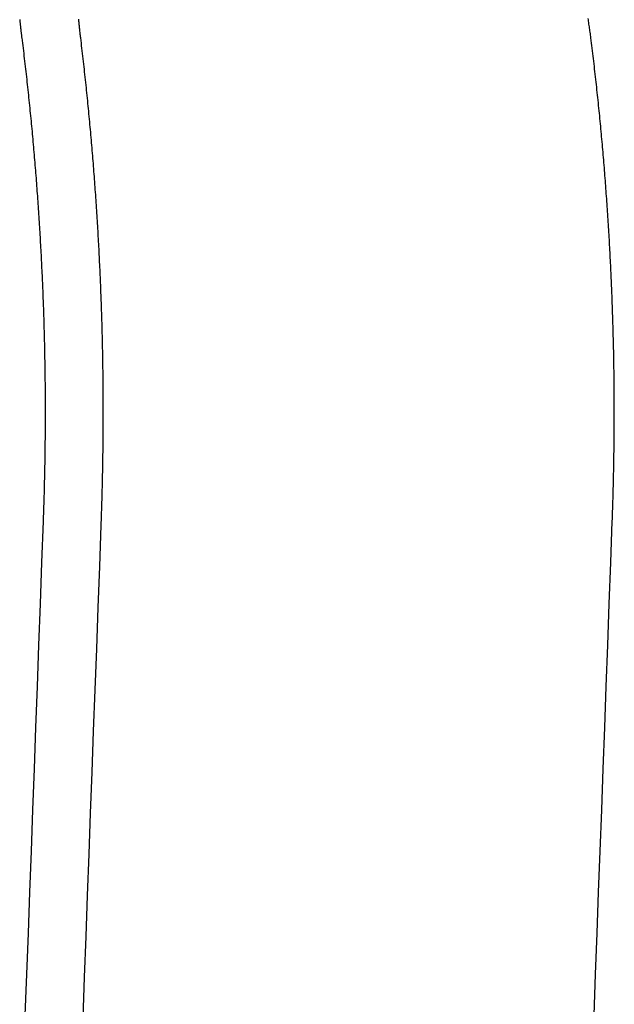
# Model space of a CAD drawing. Extents: x -50 to 49, y -149 to 112.
# Drawn here: x 30 to 40, y 84 to 99 of the extents above; entities that cross this region are included whole.
import ezdxf

# ---------------------------------------------------------------- set-up
doc = ezdxf.new("R2010")
doc.units = 0
doc.header["$LTSCALE"] = 10
doc.layers.get('0').update_dxf_attribs({"linetype": 'CONTINUOUS'})
doc.layers.add('STEMPEL', color=3, linetype='CONTINUOUS')

# ---------------------------------------------------------------- blocks, each defined once
blk = doc.blocks.new('A$C72B81D2D')
at = {"color": 1}
for points in [[(30.4123, 98.7796, 0), (30.4135, 98.7674, 0), (30.4148, 98.7553, 0), (30.416, 98.7431, 0), (30.4172, 98.731, 0), (30.4185, 98.7188, 0), (30.4198, 98.7067, 0), (30.4211, 98.6945, 0), (30.4224, 98.6824, 0), (30.4237, 98.6702, 0), (30.4251, 98.6581, 0), (30.4264, 98.6459, 0), (30.4278, 98.6337, 0), (30.4292, 98.6216, 0), (30.4306, 98.6094, 0), (30.432, 98.5973, 0), (30.4334, 98.5851, 0), (30.4349, 98.573, 0), (30.4363, 98.5608, 0), (30.4378, 98.5486, 0), (30.4393, 98.5365, 0), (30.4408, 98.5243, 0), (30.4423, 98.5122, 0), (30.4438, 98.5, 0)], [(30.4438, 98.5, 0), (30.4489, 98.46, 0), (30.4539, 98.4199, 0), (30.4588, 98.3799, 0), (30.4637, 98.3398, 0), (30.4686, 98.2997, 0), (30.4735, 98.2597, 0), (30.4783, 98.2196, 0), (30.4831, 98.1796, 0), (30.4878, 98.1395, 0), (30.4925, 98.0995, 0), (30.4972, 98.0594, 0), (30.5018, 98.0193, 0), (30.5064, 97.9793, 0), (30.5109, 97.9392, 0), (30.5155, 97.8991, 0), (30.5199, 97.8591, 0), (30.5244, 97.819, 0), (30.5288, 97.779, 0), (30.5332, 97.7389, 0), (30.5375, 97.6989, 0), (30.5418, 97.6588, 0), (30.5461, 97.6188, 0), (30.5503, 97.5787, 0), (30.5545, 97.5387, 0), (30.5586, 97.4987, 0), (30.5627, 97.4586, 0), (30.5668, 97.4186, 0), (30.5708, 97.3786, 0), (30.5749, 97.3386, 0), (30.5788, 97.2985, 0), (30.5828, 97.2585, 0), (30.5867, 97.2185, 0), (30.5905, 97.1785, 0), (30.5943, 97.1386, 0), (30.5981, 97.0986, 0), (30.6019, 97.0586, 0), (30.6056, 97.0186, 0), (30.6093, 96.9787, 0), (30.6129, 96.9387, 0), (30.6165, 96.8988, 0), (30.6201, 96.8589, 0), (30.6236, 96.8189, 0), (30.6271, 96.779, 0), (30.6306, 96.7391, 0), (30.634, 96.6992, 0), (30.6374, 96.6593, 0), (30.6408, 96.6195, 0), (30.6441, 96.5796, 0), (30.6474, 96.5397, 0), (30.6507, 96.4999, 0), (30.6539, 96.4601, 0), (30.6571, 96.4202, 0), (30.6602, 96.3804, 0), (30.6633, 96.3406, 0), (30.6664, 96.3009, 0), (30.6694, 96.2611, 0), (30.6725, 96.2213, 0), (30.6754, 96.1816, 0), (30.6784, 96.1419, 0), (30.6813, 96.1022, 0), (30.6841, 96.0625, 0), (30.687, 96.0228, 0), (30.6898, 95.9831, 0), (30.6925, 95.9435, 0), (30.6952, 95.9038, 0), (30.6979, 95.8642, 0), (30.7006, 95.8246, 0), (30.7032, 95.785, 0), (30.7058, 95.7455, 0), (30.7084, 95.7059, 0), (30.7109, 95.6664, 0), (30.7134, 95.6269, 0), (30.7158, 95.5874, 0), (30.7182, 95.5479, 0), (30.7206, 95.5084, 0), (30.7229, 95.469, 0), (30.7253, 95.4296, 0), (30.7275, 95.3902, 0), (30.7298, 95.3508, 0), (30.732, 95.3114, 0), (30.7342, 95.2721, 0), (30.7363, 95.2328, 0), (30.7384, 95.1935, 0), (30.7405, 95.1542, 0), (30.7425, 95.1149, 0), (30.7445, 95.0757, 0), (30.7465, 95.0365, 0), (30.7484, 94.9973, 0), (30.7503, 94.9581, 0), (30.7522, 94.919, 0), (30.754, 94.8799, 0), (30.7558, 94.8408, 0), (30.7576, 94.8017, 0), (30.7593, 94.7627, 0), (30.761, 94.7236, 0), (30.7627, 94.6846, 0), (30.7643, 94.6457, 0), (30.7659, 94.6067, 0), (30.7675, 94.5678, 0), (30.769, 94.5289, 0), (30.7705, 94.4901, 0), (30.772, 94.4512, 0), (30.7734, 94.4124, 0), (30.7748, 94.3736, 0), (30.7762, 94.3349, 0), (30.7775, 94.2962, 0), (30.7788, 94.2575, 0), (30.7801, 94.2188, 0), (30.7813, 94.1801, 0), (30.7825, 94.1415, 0), (30.7837, 94.103, 0), (30.7848, 94.0644, 0), (30.7859, 94.0259, 0), (30.787, 93.9874, 0), (30.788, 93.9489, 0), (30.789, 93.9105, 0), (30.79, 93.8721, 0), (30.7909, 93.8337, 0), (30.7918, 93.7954, 0), (30.7927, 93.7571, 0), (30.7935, 93.7188, 0), (30.7943, 93.6806, 0), (30.7951, 93.6424, 0), (30.7958, 93.6042, 0), (30.7965, 93.5661, 0), (30.7972, 93.528, 0), (30.7979, 93.4899, 0), (30.7985, 93.4519, 0), (30.799, 93.4139, 0), (30.7996, 93.376, 0), (30.8001, 93.338, 0), (30.8006, 93.3002, 0), (30.801, 93.2623, 0), (30.8014, 93.2245, 0), (30.8018, 93.1867, 0), (30.8022, 93.149, 0), (30.8025, 93.1113, 0), (30.8028, 93.0736, 0), (30.803, 93.036, 0), (30.8033, 92.9984, 0), (30.8035, 92.9608, 0), (30.8036, 92.9233, 0), (30.8038, 92.8859, 0), (30.8039, 92.8484, 0), (30.8039, 92.811, 0), (30.8039, 92.7737, 0), (30.804, 92.7364, 0), (30.8039, 92.699, 0), (30.8039, 92.6616, 0), (30.8038, 92.6242, 0), (30.8037, 92.5867, 0), (30.8035, 92.5492, 0), (30.8033, 92.5117, 0), (30.8031, 92.4741, 0), (30.8029, 92.4365, 0), (30.8026, 92.3988, 0), (30.8023, 92.3611, 0), (30.802, 92.3234, 0), (30.8016, 92.2856, 0), (30.8012, 92.2478, 0), (30.8008, 92.2099, 0), (30.8003, 92.1721, 0), (30.7998, 92.1341, 0), (30.7993, 92.0962, 0), (30.7987, 92.0582, 0), (30.7981, 92.0202, 0), (30.7975, 91.9821, 0), (30.7969, 91.944, 0), (30.7962, 91.9059, 0), (30.7955, 91.8677, 0), (30.7947, 91.8295, 0), (30.7939, 91.7913, 0), (30.7931, 91.753, 0), (30.7923, 91.7147, 0), (30.7914, 91.6764, 0), (30.7905, 91.638, 0), (30.7896, 91.5997, 0), (30.7886, 91.5612, 0), (30.7876, 91.5228, 0), (30.7865, 91.4843, 0), (30.7855, 91.4458, 0), (30.7843, 91.4072, 0), (30.7832, 91.3687, 0), (30.782, 91.33, 0), (30.7808, 91.2914, 0), (30.7796, 91.2527, 0), (30.7783, 91.2141, 0), (30.777, 91.1753, 0), (30.7757, 91.1366, 0), (30.7743, 91.0978, 0), (30.7729, 91.059, 0)], [(30.7729, 91.059, 0), (30.7495, 90.423, 0), (30.7262, 89.7875, 0), (30.7029, 89.1524, 0), (30.6796, 88.5177, 0), (30.6563, 87.8835, 0), (30.633, 87.2496, 0), (30.6098, 86.6162, 0), (30.5865, 85.9833, 0), (30.5633, 85.3507, 0), (30.5401, 84.7186, 0), (30.5169, 84.0869, 0), (30.4937, 83.4556, 0)]]:
    blk.add_polyline3d(points, dxfattribs=at)
at = {"color": 3}
for points in [[(31.3511, 98.5, 0), (31.3491, 98.5168, 0), (31.3471, 98.5335, 0), (31.3451, 98.5503, 0), (31.3432, 98.5671, 0), (31.3412, 98.5838, 0), (31.3393, 98.6006, 0), (31.3375, 98.6173, 0), (31.3356, 98.6341, 0), (31.3338, 98.6508, 0), (31.3321, 98.6676, 0), (31.3303, 98.6843, 0), (31.3286, 98.7011, 0), (31.3269, 98.7178, 0), (31.3252, 98.7346, 0), (31.3236, 98.7513, 0), (31.3219, 98.768, 0), (31.3204, 98.7848, 0)], [(39.2019, 98.5, 0), (39.1992, 98.5212, 0), (39.1964, 98.5424, 0), (39.1936, 98.5636, 0), (39.1908, 98.5849, 0), (39.1879, 98.6061, 0), (39.1849, 98.6273, 0), (39.1819, 98.6485, 0), (39.1789, 98.6697, 0), (39.1758, 98.6909, 0), (39.1726, 98.712, 0), (39.1694, 98.7332, 0), (39.1662, 98.7544, 0), (39.1629, 98.7756, 0), (39.1595, 98.7968, 0)], [(31.6666, 91, 0), (31.6681, 91.0391, 0), (31.6695, 91.0783, 0), (31.6708, 91.1173, 0), (31.6721, 91.1564, 0), (31.6734, 91.1954, 0), (31.6747, 91.2344, 0), (31.6759, 91.2734, 0), (31.6771, 91.3124, 0), (31.6782, 91.3513, 0), (31.6794, 91.3902, 0), (31.6805, 91.429, 0), (31.6815, 91.4679, 0), (31.6825, 91.5066, 0), (31.6835, 91.5454, 0), (31.6845, 91.5842, 0), (31.6854, 91.6229, 0), (31.6863, 91.6615, 0), (31.6872, 91.7002, 0), (31.688, 91.7388, 0), (31.6888, 91.7774, 0), (31.6896, 91.8159, 0), (31.6903, 91.8544, 0), (31.691, 91.8929, 0), (31.6917, 91.9313, 0), (31.6924, 91.9698, 0), (31.693, 92.0081, 0), (31.6936, 92.0465, 0), (31.6941, 92.0848, 0), (31.6946, 92.1231, 0), (31.6951, 92.1613, 0), (31.6956, 92.1995, 0), (31.696, 92.2377, 0), (31.6964, 92.2758, 0), (31.6968, 92.3139, 0), (31.6971, 92.3519, 0), (31.6974, 92.39, 0), (31.6977, 92.428, 0), (31.6979, 92.4659, 0), (31.6981, 92.5038, 0), (31.6983, 92.5417, 0), (31.6985, 92.5795, 0), (31.6986, 92.6173, 0), (31.6987, 92.6551, 0), (31.6988, 92.6928, 0), (31.6988, 92.7305, 0), (31.6988, 92.7681, 0), (31.6988, 92.8058, 0), (31.6987, 92.8435, 0), (31.6986, 92.8812, 0), (31.6985, 92.919, 0), (31.6983, 92.9568, 0), (31.6982, 92.9947, 0), (31.6979, 93.0326, 0), (31.6977, 93.0705, 0), (31.6974, 93.1085, 0), (31.6971, 93.1465, 0), (31.6968, 93.1846, 0), (31.6964, 93.2227, 0), (31.696, 93.2608, 0), (31.6956, 93.299, 0), (31.6951, 93.3371, 0), (31.6946, 93.3754, 0), (31.6941, 93.4136, 0), (31.6935, 93.4519, 0), (31.6929, 93.4903, 0), (31.6923, 93.5287, 0), (31.6916, 93.5671, 0), (31.6909, 93.6055, 0), (31.6902, 93.644, 0), (31.6895, 93.6825, 0), (31.6887, 93.721, 0), (31.6879, 93.7596, 0), (31.687, 93.7982, 0), (31.6861, 93.8368, 0), (31.6852, 93.8755, 0), (31.6843, 93.9142, 0), (31.6833, 93.9529, 0), (31.6823, 93.9917, 0), (31.6813, 94.0305, 0), (31.6802, 94.0693, 0), (31.6791, 94.1082, 0), (31.6779, 94.147, 0), (31.6768, 94.186, 0), (31.6756, 94.2249, 0), (31.6743, 94.2639, 0), (31.6731, 94.3029, 0), (31.6718, 94.3419, 0), (31.6704, 94.381, 0), (31.6691, 94.42, 0), (31.6677, 94.4592, 0), (31.6662, 94.4983, 0), (31.6648, 94.5375, 0), (31.6633, 94.5766, 0), (31.6617, 94.6159, 0), (31.6602, 94.6551, 0), (31.6586, 94.6944, 0), (31.657, 94.7337, 0), (31.6553, 94.773, 0), (31.6536, 94.8123, 0), (31.6519, 94.8517, 0), (31.6501, 94.8911, 0), (31.6483, 94.9305, 0), (31.6465, 94.97, 0), (31.6446, 95.0094, 0), (31.6427, 95.0489, 0), (31.6408, 95.0884, 0), (31.6389, 95.128, 0), (31.6369, 95.1675, 0), (31.6348, 95.2071, 0), (31.6328, 95.2467, 0), (31.6307, 95.2863, 0), (31.6286, 95.326, 0), (31.6264, 95.3656, 0), (31.6242, 95.4053, 0), (31.622, 95.445, 0), (31.6197, 95.4847, 0), (31.6174, 95.5245, 0), (31.6151, 95.5643, 0), (31.6127, 95.604, 0), (31.6103, 95.6438, 0), (31.6079, 95.6837, 0), (31.6054, 95.7235, 0), (31.6029, 95.7634, 0), (31.6004, 95.8032, 0), (31.5978, 95.8431, 0), (31.5952, 95.883, 0), (31.5926, 95.923, 0), (31.5899, 95.9629, 0), (31.5872, 96.0029, 0), (31.5845, 96.0428, 0), (31.5817, 96.0828, 0), (31.5789, 96.1228, 0), (31.5761, 96.1628, 0), (31.5732, 96.2029, 0), (31.5703, 96.2429, 0), (31.5673, 96.283, 0), (31.5644, 96.3231, 0), (31.5613, 96.3632, 0), (31.5583, 96.4033, 0), (31.5552, 96.4434, 0), (31.5521, 96.4835, 0), (31.5489, 96.5237, 0), (31.5458, 96.5638, 0), (31.5425, 96.604, 0), (31.5393, 96.6442, 0), (31.536, 96.6844, 0), (31.5327, 96.7246, 0), (31.5293, 96.7648, 0), (31.5259, 96.805, 0), (31.5225, 96.8452, 0), (31.519, 96.8855, 0), (31.5155, 96.9257, 0), (31.512, 96.966, 0), (31.5084, 97.0063, 0), (31.5048, 97.0465, 0), (31.5011, 97.0868, 0), (31.4975, 97.1271, 0), (31.4937, 97.1674, 0), (31.49, 97.2077, 0), (31.4862, 97.2481, 0), (31.4824, 97.2884, 0), (31.4785, 97.3287, 0), (31.4746, 97.369, 0), (31.4707, 97.4094, 0), (31.4668, 97.4497, 0), (31.4628, 97.4901, 0), (31.4587, 97.5305, 0), (31.4547, 97.5708, 0), (31.4506, 97.6112, 0), (31.4464, 97.6516, 0), (31.4422, 97.692, 0), (31.438, 97.7323, 0), (31.4338, 97.7727, 0), (31.4295, 97.8131, 0), (31.4252, 97.8535, 0), (31.4208, 97.8939, 0), (31.4164, 97.9343, 0), (31.412, 97.9747, 0), (31.4075, 98.0151, 0), (31.403, 98.0555, 0), (31.3985, 98.0959, 0), (31.3939, 98.1363, 0), (31.3893, 98.1767, 0), (31.3847, 98.2172, 0), (31.38, 98.2576, 0), (31.3753, 98.298, 0), (31.3705, 98.3384, 0), (31.3657, 98.3788, 0), (31.3609, 98.4192, 0), (31.356, 98.4596, 0), (31.3511, 98.5, 0)], [(39.5309, 91.059, 0), (39.5323, 91.0978, 0), (39.5337, 91.1366, 0), (39.535, 91.1753, 0), (39.5364, 91.2141, 0), (39.5376, 91.2527, 0), (39.5389, 91.2914, 0), (39.5401, 91.33, 0), (39.5412, 91.3687, 0), (39.5424, 91.4072, 0), (39.5435, 91.4458, 0), (39.5446, 91.4843, 0), (39.5456, 91.5228, 0), (39.5466, 91.5612, 0), (39.5476, 91.5997, 0), (39.5485, 91.638, 0), (39.5494, 91.6764, 0), (39.5503, 91.7147, 0), (39.5512, 91.753, 0), (39.552, 91.7913, 0), (39.5528, 91.8295, 0), (39.5535, 91.8677, 0), (39.5542, 91.9059, 0), (39.5549, 91.944, 0), (39.5556, 91.9821, 0), (39.5562, 92.0202, 0), (39.5568, 92.0582, 0), (39.5573, 92.0962, 0), (39.5578, 92.1341, 0), (39.5583, 92.1721, 0), (39.5588, 92.2099, 0), (39.5592, 92.2478, 0), (39.5596, 92.2856, 0), (39.56, 92.3234, 0), (39.5603, 92.3611, 0), (39.5606, 92.3988, 0), (39.5609, 92.4365, 0), (39.5612, 92.4741, 0), (39.5614, 92.5117, 0), (39.5615, 92.5492, 0), (39.5617, 92.5867, 0), (39.5618, 92.6242, 0), (39.5619, 92.6616, 0), (39.562, 92.699, 0), (39.562, 92.7364, 0), (39.562, 92.7737, 0), (39.562, 92.811, 0), (39.5619, 92.8484, 0), (39.5618, 92.8859, 0), (39.5617, 92.9233, 0), (39.5615, 92.9608, 0), (39.5613, 92.9984, 0), (39.5611, 93.036, 0), (39.5608, 93.0736, 0), (39.5605, 93.1113, 0), (39.5602, 93.149, 0), (39.5599, 93.1867, 0), (39.5595, 93.2245, 0), (39.5591, 93.2623, 0), (39.5586, 93.3002, 0), (39.5581, 93.338, 0), (39.5576, 93.376, 0), (39.5571, 93.4139, 0), (39.5565, 93.4519, 0), (39.5559, 93.4899, 0), (39.5553, 93.528, 0), (39.5546, 93.5661, 0), (39.5539, 93.6042, 0), (39.5531, 93.6424, 0), (39.5524, 93.6806, 0), (39.5516, 93.7188, 0), (39.5507, 93.7571, 0), (39.5499, 93.7954, 0), (39.5489, 93.8337, 0), (39.548, 93.8721, 0), (39.547, 93.9105, 0), (39.546, 93.9489, 0), (39.545, 93.9874, 0), (39.5439, 94.0259, 0), (39.5428, 94.0644, 0), (39.5417, 94.103, 0), (39.5405, 94.1415, 0), (39.5393, 94.1801, 0), (39.5381, 94.2188, 0), (39.5368, 94.2575, 0), (39.5356, 94.2962, 0), (39.5342, 94.3349, 0), (39.5329, 94.3736, 0), (39.5315, 94.4124, 0), (39.53, 94.4512, 0), (39.5286, 94.4901, 0), (39.5271, 94.5289, 0), (39.5255, 94.5678, 0), (39.524, 94.6067, 0), (39.5224, 94.6457, 0), (39.5207, 94.6846, 0), (39.5191, 94.7236, 0), (39.5174, 94.7627, 0), (39.5156, 94.8017, 0), (39.5139, 94.8408, 0), (39.5121, 94.8799, 0), (39.5102, 94.919, 0), (39.5084, 94.9581, 0), (39.5065, 94.9973, 0), (39.5045, 95.0365, 0), (39.5026, 95.0757, 0), (39.5006, 95.1149, 0), (39.4985, 95.1542, 0), (39.4964, 95.1935, 0), (39.4943, 95.2328, 0), (39.4922, 95.2721, 0), (39.49, 95.3114, 0), (39.4878, 95.3508, 0), (39.4856, 95.3902, 0), (39.4833, 95.4296, 0), (39.481, 95.469, 0), (39.4786, 95.5084, 0), (39.4763, 95.5479, 0), (39.4738, 95.5874, 0), (39.4714, 95.6269, 0), (39.4689, 95.6664, 0), (39.4664, 95.7059, 0), (39.4638, 95.7455, 0), (39.4613, 95.785, 0), (39.4586, 95.8246, 0), (39.456, 95.8642, 0), (39.4533, 95.9038, 0), (39.4506, 95.9435, 0), (39.4478, 95.9831, 0), (39.445, 96.0228, 0), (39.4422, 96.0625, 0), (39.4393, 96.1022, 0), (39.4364, 96.1419, 0), (39.4335, 96.1816, 0), (39.4305, 96.2213, 0), (39.4275, 96.2611, 0), (39.4244, 96.3009, 0), (39.4214, 96.3406, 0), (39.4183, 96.3804, 0), (39.4151, 96.4202, 0), (39.4119, 96.4601, 0), (39.4087, 96.4999, 0), (39.4055, 96.5397, 0), (39.4022, 96.5796, 0), (39.3988, 96.6195, 0), (39.3955, 96.6593, 0), (39.3921, 96.6992, 0), (39.3887, 96.7391, 0), (39.3852, 96.779, 0), (39.3817, 96.8189, 0), (39.3782, 96.8589, 0), (39.3746, 96.8988, 0), (39.371, 96.9387, 0), (39.3673, 96.9787, 0), (39.3636, 97.0186, 0), (39.3599, 97.0586, 0), (39.3562, 97.0986, 0), (39.3524, 97.1386, 0), (39.3486, 97.1785, 0), (39.3447, 97.2185, 0), (39.3408, 97.2585, 0), (39.3369, 97.2985, 0), (39.3329, 97.3386, 0), (39.3289, 97.3786, 0), (39.3248, 97.4186, 0), (39.3208, 97.4586, 0), (39.3167, 97.4987, 0), (39.3125, 97.5387, 0), (39.3083, 97.5787, 0), (39.3041, 97.6188, 0), (39.2998, 97.6588, 0), (39.2955, 97.6989, 0), (39.2912, 97.7389, 0), (39.2868, 97.779, 0), (39.2824, 97.819, 0), (39.278, 97.8591, 0), (39.2735, 97.8991, 0), (39.269, 97.9392, 0), (39.2644, 97.9793, 0), (39.2598, 98.0193, 0), (39.2552, 98.0594, 0), (39.2505, 98.0995, 0), (39.2458, 98.1395, 0), (39.2411, 98.1796, 0), (39.2363, 98.2196, 0), (39.2315, 98.2597, 0), (39.2267, 98.2997, 0), (39.2218, 98.3398, 0), (39.2169, 98.3799, 0), (39.2119, 98.4199, 0), (39.2069, 98.46, 0), (39.2019, 98.5, 0)], [(31.3881, 83.4099, 0), (31.4112, 84.0402, 0), (31.4344, 84.6708, 0), (31.4575, 85.3019, 0), (31.4807, 85.9333, 0), (31.5039, 86.5652, 0), (31.5271, 87.1975, 0), (31.5503, 87.8302, 0), (31.5736, 88.4633, 0), (31.5968, 89.0969, 0), (31.6201, 89.7308, 0), (31.6434, 90.3652, 0), (31.6666, 91, 0)], [(39.2517, 83.4556, 0), (39.2749, 84.0869, 0), (39.2981, 84.7186, 0), (39.3213, 85.3507, 0), (39.3446, 85.9833, 0), (39.3678, 86.6162, 0), (39.3911, 87.2496, 0), (39.4143, 87.8835, 0), (39.4376, 88.5177, 0), (39.4609, 89.1524, 0), (39.4842, 89.7875, 0), (39.5076, 90.423, 0), (39.5309, 91.059, 0)]]:
    blk.add_polyline3d(points, dxfattribs=at)

msp = doc.modelspace()

# ---------------------------------------------------------------- block references
at = {"layer": 'STEMPEL'}
msp.add_blockref('A$C72B81D2D', (0, 0), dxfattribs=at)

doc.saveas('drawing.dxf')
